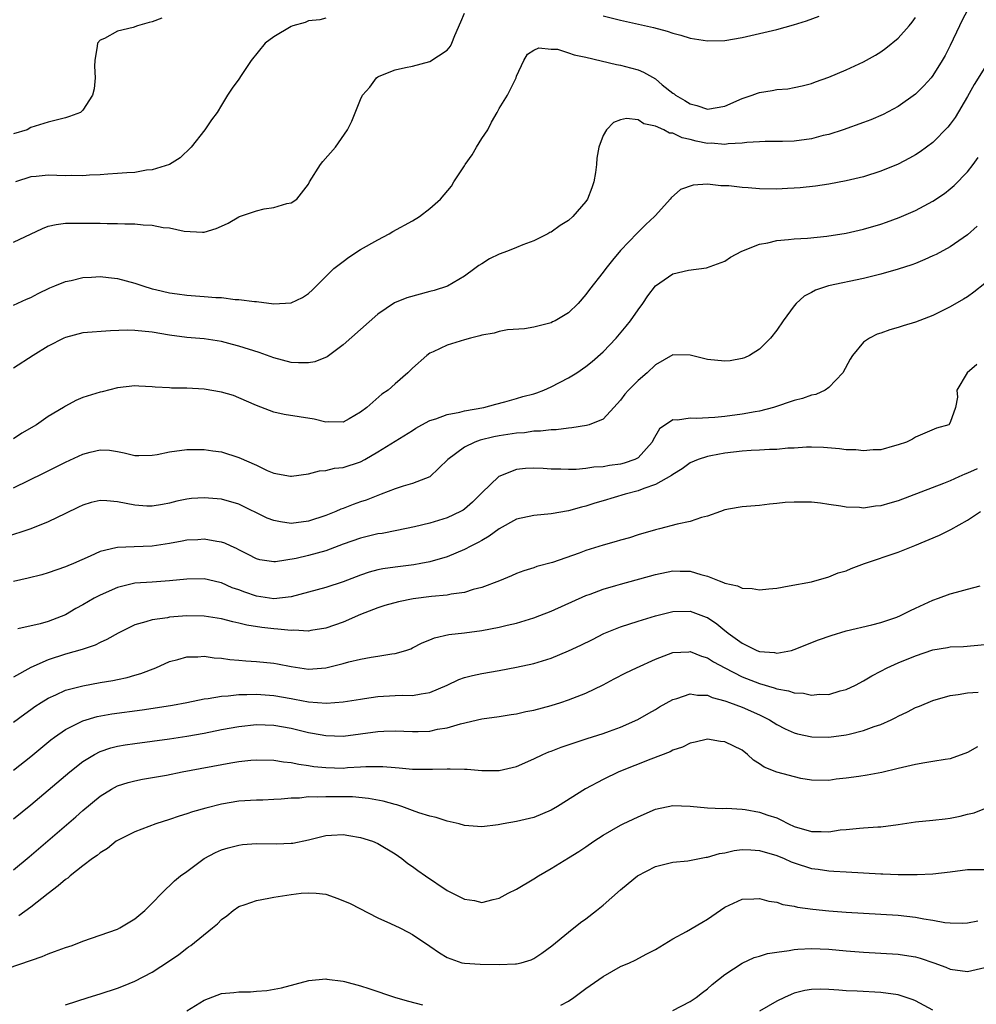
# Model space of a CAD drawing. Units: inches. Extents: x 2580000 to 2583000, y 1524000 to 1527000.
# Drawn here: x 2580334 to 2580444, y 1525824 to 1525938 of the extents above; entities that cross this region are included whole.
import ezdxf

# ---------------------------------------------------------------- set-up
doc = ezdxf.new("R2010")
doc.units = ezdxf.units.IN
doc.header["$MEASUREMENT"] = 0
doc.layers.add('LD25801524_2ft', color=31, linetype='Continuous')

msp = doc.modelspace()

# ---------------------------------------------------------------- linework, layer by layer
at = {"layer": 'LD25801524_2ft'}
for points, elevation in [([(2580443, 1525938.79), (2580442.36, 1525937.64), (2580442.07, 1525937), (2580441, 1525934.73), (2580440.42, 1525933.58), (2580440.08, 1525933), (2580439, 1525931.27), (2580438.78, 1525931), (2580437.94, 1525930.06), (2580437, 1525929.11), (2580435, 1525927.67), (2580433.25, 1525926.75), (2580431.85, 1525926.15), (2580431, 1525925.83), (2580428.65, 1525925), (2580427, 1525924.48), (2580426.33, 1525924.33), (2580425, 1525923.97), (2580423, 1525923.71), (2580421.67, 1525923.67), (2580419.66, 1525923.66), (2580419, 1525923.63), (2580417.55, 1525923.55), (2580417, 1525923.45), (2580415.39, 1525923.39), (2580415, 1525923.31), (2580413.45, 1525923.45), (2580413, 1525923.44), (2580411.71, 1525923.71), (2580411, 1525923.89), (2580410.09, 1525924.09), (2580409, 1525924.6), (2580408.63, 1525924.63), (2580407.97, 1525925), (2580407, 1525925.44), (2580405.69, 1525925.69), (2580405, 1525926.14), (2580403.68, 1525926.32), (2580403, 1525926.14), (2580402.17, 1525925.83), (2580401.36, 1525925), (2580401, 1525924.36), (2580400.5, 1525923), (2580400.25, 1525921.75), (2580400.21, 1525921), (2580400.08, 1525920.08), (2580399.89, 1525919), (2580399.67, 1525918.33), (2580399.16, 1525917), (2580399, 1525916.75), (2580397.49, 1525915), (2580397, 1525914.55), (2580396.03, 1525913.97), (2580395, 1525913.21), (2580394.85, 1525913.15), (2580394.6, 1525913), (2580393, 1525912.21), (2580391.74, 1525911.74), (2580391, 1525911.45), (2580389.97, 1525911), (2580389, 1525910.66), (2580387.87, 1525910.13), (2580387, 1525909.57), (2580386.64, 1525909.36), (2580386.18, 1525909), (2580385, 1525908.14), (2580383.02, 1525906.98), (2580381.51, 1525906.49), (2580381, 1525906.38), (2580378.35, 1525905.65), (2580376.94, 1525905.06), (2580375, 1525903.76), (2580371, 1525900.23), (2580369.18, 1525898.82), (2580367.74, 1525898.26), (2580367, 1525898.13), (2580365.87, 1525898.13), (2580365, 1525898.2), (2580363, 1525898.71), (2580361.32, 1525899.32), (2580359, 1525900.08), (2580358.26, 1525900.26), (2580357, 1525900.59), (2580355, 1525900.89), (2580353, 1525901.07), (2580351, 1525901.32), (2580349, 1525901.67), (2580347, 1525901.88), (2580346.11, 1525901.89), (2580344.17, 1525901.83), (2580341, 1525901.59), (2580339, 1525901.08), (2580338.82, 1525901), (2580337, 1525900.06), (2580335.29, 1525899), (2580333, 1525897.51)], 8318), ([(2580333, 1525912.06), (2580336.36, 1525913.64), (2580337, 1525913.88), (2580337.91, 1525914.09), (2580339, 1525914.23), (2580339.74, 1525914.26), (2580343, 1525914.24), (2580343.79, 1525914.21), (2580345, 1525914.22), (2580345.84, 1525914.16), (2580347, 1525914.15), (2580347.96, 1525914.04), (2580349, 1525914), (2580350.25, 1525913.75), (2580351, 1525913.7), (2580352.68, 1525913.32), (2580354.81, 1525913.19), (2580355, 1525913.22), (2580356.38, 1525913.62), (2580357, 1525913.89), (2580357.74, 1525914.26), (2580359, 1525914.97), (2580359.07, 1525915), (2580361, 1525915.67), (2580361.89, 1525915.89), (2580363, 1525916.04), (2580364.5, 1525916.5), (2580365, 1525916.58), (2580365.65, 1525917), (2580367, 1525918.75), (2580367.12, 1525919), (2580368.38, 1525921), (2580368.65, 1525921.35), (2580370.12, 1525923), (2580371.51, 1525925), (2580371.99, 1525926.01), (2580373, 1525928.51), (2580373.22, 1525929), (2580374.07, 1525929.93), (2580374.85, 1525931), (2580375, 1525931.09), (2580375.17, 1525931.17), (2580377, 1525931.91), (2580378.19, 1525932.19), (2580379, 1525932.35), (2580381, 1525932.89), (2580383, 1525934.19), (2580383.37, 1525934.63), (2580383.55, 1525935), (2580383.87, 1525935.87), (2580384.57, 1525937.43), (2580385, 1525938.46)], 8322), ([(2580333, 1525904.79), (2580334.51, 1525905.49), (2580335, 1525905.69), (2580335.85, 1525906.15), (2580337.21, 1525906.79), (2580337.76, 1525907), (2580339, 1525907.52), (2580339.65, 1525907.65), (2580341, 1525907.98), (2580342, 1525908), (2580343, 1525908.08), (2580343.96, 1525907.96), (2580345, 1525907.87), (2580347, 1525907.34), (2580347.91, 1525907), (2580349, 1525906.68), (2580349.39, 1525906.61), (2580351, 1525906.21), (2580351.89, 1525906.11), (2580353, 1525905.94), (2580355, 1525905.8), (2580356.33, 1525905.67), (2580357, 1525905.66), (2580358.54, 1525905.46), (2580359, 1525905.46), (2580360.79, 1525905.21), (2580361, 1525905.21), (2580363, 1525904.93), (2580365, 1525905.04), (2580366.31, 1525905.69), (2580367, 1525906.15), (2580367.46, 1525906.54), (2580369.95, 1525909), (2580371, 1525909.84), (2580371.68, 1525910.32), (2580373, 1525911.2), (2580375, 1525912.32), (2580376.31, 1525913), (2580376.73, 1525913.27), (2580379, 1525914.51), (2580379.81, 1525915), (2580381, 1525915.95), (2580382.22, 1525917), (2580383.49, 1525918.51), (2580383.76, 1525919), (2580385, 1525920.86), (2580385.07, 1525921), (2580385.87, 1525922.13), (2580386.37, 1525923), (2580387, 1525924.01), (2580387.67, 1525925), (2580388.1, 1525925.9), (2580388.76, 1525927), (2580389, 1525927.45), (2580389.97, 1525929), (2580390.94, 1525931), (2580391, 1525931.18), (2580391.84, 1525933), (2580392.26, 1525933.74), (2580393, 1525934.17), (2580393.56, 1525934.44), (2580395, 1525934.31), (2580395.72, 1525934.28), (2580397, 1525933.89), (2580397.64, 1525933.64), (2580399, 1525933.39), (2580402.53, 1525932.53), (2580403, 1525932.46), (2580404.15, 1525932.15), (2580405, 1525931.9), (2580405.65, 1525931.65), (2580407, 1525930.87), (2580407.8, 1525930.2), (2580409, 1525929.24), (2580409.15, 1525929.15), (2580409.31, 1525929), (2580410.39, 1525928.39), (2580411, 1525927.98), (2580411.8, 1525927.8), (2580413, 1525927.37), (2580415, 1525927.74), (2580417, 1525928.62), (2580418.15, 1525929), (2580418.77, 1525929.23), (2580419, 1525929.3), (2580420.48, 1525929.52), (2580421, 1525929.63), (2580422.26, 1525929.74), (2580423, 1525929.87), (2580423.92, 1525930.08), (2580425, 1525930.35), (2580425.47, 1525930.53), (2580427, 1525931.07), (2580429, 1525931.9), (2580431, 1525932.83), (2580432.39, 1525933.61), (2580433, 1525933.99), (2580433.58, 1525934.42), (2580435, 1525935.58), (2580436.27, 1525937), (2580436.6, 1525937.4), (2580437, 1525937.96)], 8320), ([(2580350.11, 1525937.89), (2580349, 1525937.44), (2580348.63, 1525937.37), (2580347.3, 1525937), (2580346.8, 1525936.8), (2580345, 1525936.38), (2580343.51, 1525935.51), (2580343, 1525935.32), (2580342.68, 1525935), (2580342.65, 1525934.65), (2580342.38, 1525933), (2580342.34, 1525932.34), (2580342.4, 1525931), (2580342.29, 1525929.71), (2580342.13, 1525929), (2580341, 1525927.28), (2580340.71, 1525927), (2580339.47, 1525926.53), (2580339, 1525926.38), (2580337, 1525925.87), (2580335, 1525925.25), (2580334.58, 1525925), (2580333, 1525924.53)], 8326), ([(2580369, 1525937.87), (2580368.32, 1525937.68), (2580367, 1525937.56), (2580366.62, 1525937.38), (2580365.21, 1525937), (2580365, 1525936.92), (2580363, 1525935.73), (2580362.01, 1525935), (2580360.42, 1525933), (2580359.25, 1525931.25), (2580359, 1525930.85), (2580358.2, 1525929.8), (2580357.69, 1525929), (2580357, 1525927.83), (2580356.47, 1525927), (2580355.83, 1525926.17), (2580355.06, 1525925), (2580353.48, 1525923), (2580352.21, 1525921.79), (2580351, 1525921), (2580349, 1525920.39), (2580348.34, 1525920.34), (2580347, 1525920.1), (2580346.06, 1525920.06), (2580345, 1525919.95), (2580343.89, 1525919.89), (2580343, 1525919.82), (2580341.76, 1525919.76), (2580341, 1525919.71), (2580339.73, 1525919.73), (2580339, 1525919.71), (2580337, 1525919.76), (2580335.62, 1525919.62), (2580335, 1525919.57), (2580333.25, 1525919)], 8324), ([(2580401, 1525938.14), (2580403, 1525937.64), (2580406.8, 1525936.8), (2580408.38, 1525936.38), (2580409, 1525936.15), (2580409.93, 1525935.93), (2580411, 1525935.56), (2580411.5, 1525935.5), (2580413, 1525935.24), (2580415, 1525935.31), (2580417, 1525935.65), (2580419, 1525936.09), (2580421, 1525936.57), (2580422.91, 1525937.09), (2580424.43, 1525937.57), (2580425.88, 1525938.12)], 8322), ([(2580445, 1525932.19), (2580443.77, 1525930.23), (2580443, 1525928.83), (2580441.57, 1525926.43), (2580441, 1525925.66), (2580440.71, 1525925.29), (2580439, 1525923.55), (2580437.54, 1525922.46), (2580437, 1525922.12), (2580436.28, 1525921.72), (2580435, 1525921.04), (2580433, 1525920.23), (2580431, 1525919.59), (2580429, 1525919.11), (2580427, 1525918.75), (2580425.48, 1525918.52), (2580423.69, 1525918.31), (2580423, 1525918.26), (2580422.24, 1525918.24), (2580421, 1525918.17), (2580419, 1525918.21), (2580417.68, 1525918.32), (2580417, 1525918.35), (2580415.46, 1525918.54), (2580415, 1525918.56), (2580414.55, 1525918.55), (2580413, 1525918.72), (2580411.36, 1525918.64), (2580409.88, 1525918.12), (2580408.82, 1525917.18), (2580408.71, 1525917), (2580407, 1525915.13), (2580406.9, 1525915), (2580405.91, 1525914.09), (2580404.91, 1525913.09), (2580403, 1525911.09), (2580402.04, 1525909.96), (2580401.29, 1525909), (2580401, 1525908.58), (2580399.4, 1525906.6), (2580399, 1525906.02), (2580398.11, 1525905), (2580397, 1525903.92), (2580395.46, 1525903), (2580395.15, 1525902.85), (2580395, 1525902.76), (2580393.59, 1525902.41), (2580393, 1525902.24), (2580391.92, 1525902.08), (2580389.95, 1525901.95), (2580389, 1525901.77), (2580388.42, 1525901.58), (2580387, 1525901.33), (2580386.75, 1525901.25), (2580385.69, 1525901), (2580385, 1525900.8), (2580383, 1525900.16), (2580381.4, 1525899.4), (2580381, 1525899.24), (2580380.65, 1525899), (2580379, 1525897.52), (2580378.46, 1525897), (2580377, 1525895.74), (2580376.18, 1525895), (2580375.47, 1525894.53), (2580373.72, 1525893), (2580373, 1525892.44), (2580371.69, 1525891.69), (2580371, 1525891.32), (2580369.34, 1525891.34), (2580369, 1525891.31), (2580367.66, 1525891.66), (2580364.19, 1525892.19), (2580363, 1525892.45), (2580361, 1525893.21), (2580359, 1525894.12), (2580358.36, 1525894.36), (2580357, 1525894.78), (2580355, 1525895.11), (2580353, 1525895.21), (2580351.22, 1525895.22), (2580351, 1525895.25), (2580349.32, 1525895.32), (2580349, 1525895.38), (2580347.45, 1525895.45), (2580347, 1525895.5), (2580345, 1525895.28), (2580343.21, 1525894.79), (2580343, 1525894.76), (2580341, 1525894.13), (2580340.2, 1525893.8), (2580339, 1525893.16), (2580338.76, 1525893), (2580337, 1525891.94), (2580335.66, 1525891), (2580333.98, 1525890.02), (2580333, 1525889.39)], 8316), ([(2580333, 1525883.75), (2580336.54, 1525885.46), (2580337, 1525885.71), (2580339, 1525886.69), (2580341, 1525887.61), (2580341.85, 1525887.85), (2580343, 1525888.12), (2580344.08, 1525888.08), (2580345, 1525887.94), (2580345.78, 1525887.78), (2580347, 1525887.48), (2580347.46, 1525887.46), (2580349, 1525887.49), (2580349.58, 1525887.58), (2580351, 1525887.87), (2580353, 1525888.17), (2580355, 1525888.17), (2580356, 1525888), (2580357, 1525887.87), (2580359, 1525887.24), (2580361, 1525886.35), (2580362.25, 1525885.75), (2580363, 1525885.43), (2580364.93, 1525885.07), (2580365.07, 1525885.07), (2580367, 1525885.36), (2580368.29, 1525885.71), (2580369, 1525885.74), (2580370.01, 1525885.99), (2580371, 1525886.08), (2580373, 1525886.74), (2580373.5, 1525887), (2580375, 1525887.87), (2580377, 1525889.13), (2580379, 1525890.36), (2580379.39, 1525890.61), (2580380.08, 1525891), (2580381, 1525891.48), (2580381.68, 1525891.68), (2580383, 1525892.2), (2580384.46, 1525892.46), (2580385, 1525892.6), (2580387.24, 1525893), (2580388.61, 1525893.39), (2580389.64, 1525893.64), (2580391, 1525894.02), (2580391.74, 1525894.26), (2580393, 1525894.58), (2580393.32, 1525894.68), (2580394.16, 1525895), (2580395, 1525895.36), (2580397, 1525896.4), (2580397.96, 1525897), (2580399, 1525897.73), (2580399.72, 1525898.28), (2580401, 1525899.42), (2580402.5, 1525901), (2580403.64, 1525902.36), (2580404.12, 1525903), (2580405, 1525904.26), (2580405.56, 1525905), (2580406.15, 1525905.85), (2580407, 1525907.01), (2580409, 1525908.39), (2580410.83, 1525908.83), (2580412.91, 1525909.09), (2580415, 1525909.87), (2580415.68, 1525910.32), (2580416.97, 1525911), (2580419, 1525911.82), (2580419.97, 1525911.97), (2580421, 1525912.26), (2580422.34, 1525912.34), (2580423, 1525912.45), (2580424.53, 1525912.53), (2580426.76, 1525912.76), (2580429, 1525913.1), (2580431, 1525913.56), (2580433, 1525914.14), (2580433.65, 1525914.35), (2580435.12, 1525914.88), (2580437, 1525915.69), (2580439, 1525916.77), (2580440.32, 1525917.68), (2580441, 1525918.2), (2580441.43, 1525918.57), (2580443, 1525920.16), (2580443.64, 1525921), (2580444.2, 1525921.8)], 8314), ([(2580444.11, 1525913.89), (2580443, 1525912.9), (2580441, 1525911.52), (2580439.37, 1525910.63), (2580439, 1525910.46), (2580438.07, 1525910.07), (2580437, 1525909.6), (2580436.56, 1525909.44), (2580435, 1525908.94), (2580433, 1525908.38), (2580431, 1525907.88), (2580426.97, 1525907), (2580425.47, 1525906.53), (2580425, 1525906.26), (2580424.17, 1525905.83), (2580423.25, 1525905), (2580423, 1525904.7), (2580421.74, 1525903), (2580421, 1525901.92), (2580420.28, 1525901), (2580419, 1525899.72), (2580417.86, 1525899), (2580417.28, 1525898.72), (2580417, 1525898.64), (2580415.61, 1525898.39), (2580415, 1525898.34), (2580413, 1525898.51), (2580411, 1525899.01), (2580409, 1525899.07), (2580407, 1525897.93), (2580406.06, 1525897), (2580405, 1525896.09), (2580403.9, 1525895), (2580403.48, 1525894.52), (2580403, 1525893.85), (2580402.6, 1525893.4), (2580402.2, 1525893), (2580401, 1525891.66), (2580399.35, 1525891), (2580399.08, 1525890.92), (2580397.36, 1525890.64), (2580397, 1525890.63), (2580395.58, 1525890.42), (2580395, 1525890.43), (2580393.75, 1525890.25), (2580393, 1525890.26), (2580391.91, 1525890.09), (2580391, 1525890.05), (2580389, 1525889.73), (2580388.39, 1525889.61), (2580386.79, 1525889.21), (2580386.18, 1525889), (2580385, 1525888.42), (2580383.06, 1525887), (2580381, 1525885), (2580379, 1525884.23), (2580377.93, 1525883.93), (2580377, 1525883.62), (2580375.39, 1525883), (2580375, 1525882.87), (2580373.67, 1525882.33), (2580373, 1525882.11), (2580372.18, 1525881.82), (2580371, 1525881.36), (2580370.73, 1525881.27), (2580370.15, 1525881), (2580369, 1525880.56), (2580367, 1525879.88), (2580365, 1525879.62), (2580363.8, 1525879.8), (2580363, 1525879.97), (2580362.25, 1525880.25), (2580359, 1525881.86), (2580357, 1525882.43), (2580355, 1525882.6), (2580353.51, 1525882.49), (2580353, 1525882.43), (2580351.82, 1525882.18), (2580351, 1525881.98), (2580350.18, 1525881.82), (2580349, 1525881.62), (2580348.37, 1525881.63), (2580347, 1525881.73), (2580345, 1525882.13), (2580343.76, 1525882.24), (2580343, 1525882.26), (2580341.96, 1525882.04), (2580341, 1525881.74), (2580340.49, 1525881.51), (2580339, 1525880.76), (2580337, 1525879.8), (2580335, 1525879.02), (2580331.98, 1525878.02)], 8312), ([(2580445, 1525907.3), (2580443.72, 1525906.28), (2580443, 1525905.76), (2580442.53, 1525905.47), (2580441, 1525904.59), (2580439, 1525903.61), (2580437, 1525902.82), (2580435.58, 1525902.42), (2580435, 1525902.21), (2580434.04, 1525901.96), (2580433, 1525901.58), (2580432.56, 1525901.44), (2580431.68, 1525901), (2580431, 1525900.51), (2580429.74, 1525899), (2580429.45, 1525898.55), (2580428.6, 1525897), (2580427, 1525895.29), (2580426.57, 1525895), (2580425.49, 1525894.51), (2580425, 1525894.41), (2580423.96, 1525894.04), (2580423, 1525893.81), (2580420.61, 1525893), (2580419, 1525892.57), (2580418.49, 1525892.49), (2580417, 1525892.21), (2580415, 1525891.96), (2580413.84, 1525891.84), (2580411.71, 1525891.71), (2580411, 1525891.76), (2580409.54, 1525891.54), (2580409, 1525891.57), (2580407.46, 1525890.54), (2580406.75, 1525889.25), (2580406.65, 1525889), (2580405, 1525887.2), (2580404.64, 1525887), (2580403.42, 1525886.58), (2580403, 1525886.48), (2580401.7, 1525886.3), (2580401, 1525886.16), (2580399.9, 1525886.1), (2580399, 1525885.96), (2580397.86, 1525885.86), (2580397, 1525885.84), (2580396.12, 1525885.88), (2580395, 1525885.88), (2580394.05, 1525885.95), (2580393, 1525885.99), (2580392.04, 1525885.96), (2580391, 1525885.86), (2580388.94, 1525885.06), (2580387, 1525883.17), (2580386.86, 1525883), (2580385.92, 1525882.08), (2580385, 1525881.29), (2580384.84, 1525881.16), (2580384.55, 1525881), (2580383, 1525880.27), (2580381, 1525879.68), (2580379.24, 1525879.24), (2580377.2, 1525878.8), (2580375.51, 1525878.49), (2580375, 1525878.43), (2580373, 1525877.95), (2580371, 1525877.24), (2580369, 1525876.47), (2580367, 1525875.92), (2580365.6, 1525875.6), (2580363.2, 1525875.2), (2580363, 1525875.2), (2580361.42, 1525875.42), (2580361, 1525875.54), (2580360.06, 1525876.06), (2580359, 1525876.57), (2580358.73, 1525876.73), (2580358.09, 1525877), (2580357.36, 1525877.36), (2580357, 1525877.48), (2580356.46, 1525877.54), (2580355, 1525877.83), (2580354.25, 1525877.75), (2580353, 1525877.7), (2580352.43, 1525877.57), (2580351, 1525877.32), (2580349, 1525877.02), (2580346.93, 1525876.93), (2580345, 1525876.87), (2580344.8, 1525876.8), (2580343, 1525876.4), (2580341.86, 1525875.86), (2580339.92, 1525875), (2580339.25, 1525874.75), (2580339, 1525874.63), (2580337, 1525873.94), (2580336.28, 1525873.72), (2580334.69, 1525873.31), (2580333, 1525872.93)], 8310), ([(2580444.05, 1525897.95), (2580442.96, 1525897), (2580441.75, 1525895), (2580441.82, 1525894.18), (2580441.59, 1525893), (2580441, 1525891.25), (2580440.83, 1525891), (2580439.4, 1525890.6), (2580437, 1525889.58), (2580436.65, 1525889.35), (2580435.97, 1525889), (2580435, 1525888.68), (2580434.58, 1525888.58), (2580433, 1525888.13), (2580432.12, 1525888.12), (2580431, 1525887.99), (2580430.11, 1525888.11), (2580429, 1525888.13), (2580428.24, 1525888.24), (2580426.38, 1525888.38), (2580425, 1525888.42), (2580424.41, 1525888.41), (2580423, 1525888.32), (2580422.29, 1525888.29), (2580421, 1525888.16), (2580420.17, 1525888.17), (2580419, 1525888.08), (2580418.05, 1525888.05), (2580417, 1525887.96), (2580415, 1525887.72), (2580413.41, 1525887.41), (2580413, 1525887.34), (2580411.94, 1525887), (2580411, 1525886.61), (2580410.08, 1525885.92), (2580409, 1525885.28), (2580408.85, 1525885.15), (2580407, 1525884.1), (2580405.66, 1525883.66), (2580405, 1525883.38), (2580403.5, 1525883), (2580401, 1525882.23), (2580400.04, 1525881.96), (2580399, 1525881.62), (2580398.49, 1525881.51), (2580397, 1525881.08), (2580395, 1525880.72), (2580393, 1525880.55), (2580391, 1525880.12), (2580389, 1525879), (2580387.85, 1525878.15), (2580387, 1525877.68), (2580386.57, 1525877.43), (2580385.72, 1525877), (2580385, 1525876.62), (2580383, 1525875.8), (2580381, 1525875.2), (2580379.97, 1525875), (2580379.14, 1525874.86), (2580377, 1525874.6), (2580375.6, 1525874.4), (2580375, 1525874.28), (2580373.99, 1525874.01), (2580373, 1525873.67), (2580371, 1525872.9), (2580369, 1525872.25), (2580365, 1525871.16), (2580363, 1525870.94), (2580361, 1525871.24), (2580359.69, 1525871.69), (2580359, 1525871.96), (2580358.22, 1525872.22), (2580357, 1525872.77), (2580356.81, 1525872.81), (2580355, 1525873.24), (2580353, 1525873.22), (2580350.99, 1525873.01), (2580349, 1525872.88), (2580347, 1525872.73), (2580345, 1525872.25), (2580343, 1525871.37), (2580342.3, 1525871), (2580341, 1525870.24), (2580340.19, 1525869.81), (2580339, 1525869.11), (2580337, 1525868.32), (2580336.06, 1525868.06), (2580333.49, 1525867.49)], 8308), ([(2580444.08, 1525885.92), (2580443, 1525885.43), (2580442.69, 1525885.31), (2580441.98, 1525885), (2580441, 1525884.54), (2580440.22, 1525884.22), (2580435, 1525882.24), (2580434.02, 1525881.98), (2580433, 1525881.67), (2580432.38, 1525881.62), (2580431, 1525881.41), (2580430.54, 1525881.46), (2580429, 1525881.52), (2580428.37, 1525881.63), (2580427, 1525881.83), (2580426.03, 1525881.97), (2580425, 1525882.09), (2580423.9, 1525882.1), (2580423, 1525882.1), (2580421.97, 1525882.03), (2580421, 1525881.91), (2580420.14, 1525881.86), (2580419, 1525881.71), (2580417, 1525881.56), (2580416.55, 1525881.45), (2580415, 1525881.19), (2580414.5, 1525881), (2580413, 1525880.48), (2580412.31, 1525880.31), (2580411, 1525879.86), (2580409.53, 1525879.53), (2580407.47, 1525879), (2580407, 1525878.89), (2580405, 1525878.3), (2580404.02, 1525877.99), (2580403, 1525877.7), (2580402.47, 1525877.53), (2580401, 1525877.13), (2580399, 1525876.51), (2580398.21, 1525876.21), (2580395.13, 1525875.13), (2580393.35, 1525874.65), (2580393, 1525874.51), (2580391.82, 1525874.18), (2580391, 1525873.85), (2580390.42, 1525873.58), (2580389.03, 1525873), (2580387, 1525872.24), (2580386, 1525872), (2580385, 1525871.67), (2580383.47, 1525871.47), (2580383, 1525871.35), (2580381.2, 1525871.2), (2580379.06, 1525870.94), (2580377.39, 1525870.61), (2580375.83, 1525870.17), (2580375, 1525869.91), (2580373, 1525869.13), (2580371, 1525868.26), (2580369, 1525867.55), (2580367.29, 1525867.29), (2580367, 1525867.23), (2580365.31, 1525867.31), (2580365, 1525867.28), (2580363.46, 1525867.46), (2580363, 1525867.47), (2580361.63, 1525867.63), (2580359.91, 1525867.91), (2580359, 1525868.15), (2580358.29, 1525868.29), (2580357, 1525868.65), (2580355, 1525868.95), (2580353, 1525868.97), (2580351, 1525868.82), (2580350.76, 1525868.76), (2580349, 1525868.53), (2580348.27, 1525868.27), (2580347, 1525867.95), (2580345.07, 1525867), (2580343.75, 1525866.25), (2580343, 1525865.92), (2580342.4, 1525865.6), (2580340.91, 1525865.09), (2580339, 1525864.55), (2580337, 1525863.91), (2580335, 1525863.01), (2580333, 1525861.93)], 8306), ([(2580333, 1525856.73), (2580334.31, 1525857.69), (2580335, 1525858.17), (2580335.48, 1525858.52), (2580336.2, 1525859), (2580337, 1525859.5), (2580337.87, 1525859.87), (2580339, 1525860.41), (2580341, 1525860.93), (2580343, 1525861.29), (2580344.47, 1525861.53), (2580345, 1525861.66), (2580346.12, 1525861.88), (2580347, 1525862.16), (2580347.67, 1525862.33), (2580349.4, 1525863), (2580351, 1525863.71), (2580351.96, 1525863.96), (2580353, 1525864.27), (2580354.26, 1525864.26), (2580355, 1525864.33), (2580356.14, 1525864.14), (2580357, 1525864.1), (2580357.94, 1525863.94), (2580359, 1525863.88), (2580359.79, 1525863.79), (2580361, 1525863.73), (2580363, 1525863.52), (2580363.44, 1525863.44), (2580365, 1525863.14), (2580367, 1525862.85), (2580369, 1525862.98), (2580371, 1525863.47), (2580371.67, 1525863.67), (2580373, 1525863.99), (2580374.23, 1525864.23), (2580375, 1525864.34), (2580376.61, 1525864.61), (2580377, 1525864.64), (2580378.24, 1525865), (2580378.81, 1525865.19), (2580379, 1525865.28), (2580380.13, 1525865.87), (2580381, 1525866.21), (2580381.55, 1525866.45), (2580383.18, 1525866.82), (2580385, 1525867.02), (2580387, 1525867.28), (2580389, 1525867.67), (2580389.9, 1525867.9), (2580391, 1525868.14), (2580393, 1525868.74), (2580393.67, 1525869), (2580395, 1525869.53), (2580399, 1525871.31), (2580399.47, 1525871.47), (2580401, 1525872.05), (2580402.46, 1525872.46), (2580403, 1525872.63), (2580407, 1525873.73), (2580409, 1525874.15), (2580409.87, 1525874.13), (2580411, 1525874.14), (2580412.26, 1525873.74), (2580413, 1525873.56), (2580414.37, 1525873), (2580414.84, 1525872.84), (2580415, 1525872.75), (2580416.45, 1525872.45), (2580417, 1525872.16), (2580418.15, 1525872.15), (2580419, 1525871.97), (2580420.1, 1525872.1), (2580421, 1525872.17), (2580422.42, 1525872.42), (2580425, 1525872.9), (2580425.39, 1525873), (2580426.63, 1525873.37), (2580427, 1525873.46), (2580428.08, 1525873.92), (2580429, 1525874.18), (2580429.56, 1525874.44), (2580431.1, 1525875), (2580435, 1525876.33), (2580436.91, 1525877.09), (2580439.74, 1525878.26), (2580441.07, 1525878.93), (2580443, 1525880.01), (2580444.47, 1525881)], 8304), ([(2580333, 1525851.21), (2580335, 1525852.76), (2580337.32, 1525854.68), (2580337.75, 1525855), (2580339, 1525855.88), (2580341, 1525856.89), (2580342.64, 1525857.36), (2580344.33, 1525857.67), (2580347.85, 1525858.15), (2580349.6, 1525858.4), (2580351.32, 1525858.68), (2580353, 1525858.98), (2580355, 1525859.4), (2580355.45, 1525859.45), (2580357, 1525859.72), (2580357.76, 1525859.76), (2580359, 1525859.92), (2580359.92, 1525859.92), (2580361, 1525859.97), (2580363, 1525859.81), (2580365, 1525859.45), (2580365.39, 1525859.39), (2580367, 1525859.08), (2580369.07, 1525858.93), (2580371, 1525859.06), (2580373, 1525859.39), (2580373.45, 1525859.45), (2580375, 1525859.69), (2580377, 1525859.79), (2580377.82, 1525859.82), (2580379, 1525859.79), (2580380, 1525860), (2580381, 1525860.13), (2580383.01, 1525861), (2580384.36, 1525861.64), (2580385, 1525861.87), (2580385.9, 1525862.1), (2580387, 1525862.33), (2580389, 1525862.67), (2580391, 1525863.05), (2580393, 1525863.5), (2580395, 1525864.1), (2580397, 1525864.93), (2580398.4, 1525865.6), (2580399.74, 1525866.26), (2580401.06, 1525866.94), (2580403, 1525867.73), (2580405, 1525868.38), (2580407, 1525868.98), (2580409, 1525869.47), (2580411, 1525869.5), (2580412.84, 1525868.84), (2580413, 1525868.77), (2580414.07, 1525868.07), (2580415, 1525867.3), (2580415.18, 1525867.18), (2580415.38, 1525867), (2580417, 1525865.84), (2580418.68, 1525865), (2580419, 1525864.87), (2580420.75, 1525864.75), (2580421, 1525864.68), (2580422.69, 1525865), (2580423, 1525865.09), (2580425.79, 1525866.21), (2580427.27, 1525866.73), (2580429, 1525867.25), (2580431.95, 1525867.95), (2580433, 1525868.22), (2580434.83, 1525868.83), (2580435.26, 1525869), (2580436.4, 1525869.6), (2580437, 1525869.85), (2580439, 1525870.77), (2580439.66, 1525871), (2580441, 1525871.51), (2580441.72, 1525871.72), (2580443, 1525872.04), (2580444.44, 1525872.44)], 8302), ([(2580333, 1525845.6), (2580335, 1525847.19), (2580339.49, 1525851), (2580341, 1525852.18), (2580342.33, 1525853), (2580343, 1525853.34), (2580344.23, 1525853.77), (2580345, 1525853.95), (2580345.88, 1525854.12), (2580347, 1525854.28), (2580351, 1525854.8), (2580353, 1525855.11), (2580355, 1525855.46), (2580357, 1525855.86), (2580359, 1525856.23), (2580361, 1525856.45), (2580363, 1525856.38), (2580365, 1525856.02), (2580367, 1525855.54), (2580367.47, 1525855.47), (2580369, 1525855.19), (2580371, 1525855.12), (2580373, 1525855.37), (2580375, 1525855.65), (2580375.68, 1525855.68), (2580377, 1525855.71), (2580379, 1525855.63), (2580379.66, 1525855.66), (2580381, 1525855.69), (2580381.9, 1525855.9), (2580383, 1525856.06), (2580384.53, 1525856.53), (2580387, 1525857.09), (2580389, 1525857.37), (2580390.39, 1525857.61), (2580391, 1525857.7), (2580392.06, 1525857.94), (2580393, 1525858.12), (2580395, 1525858.66), (2580396.11, 1525859), (2580397, 1525859.3), (2580399, 1525860.06), (2580401, 1525861.03), (2580402.27, 1525861.73), (2580403.59, 1525862.41), (2580404.81, 1525863), (2580407, 1525863.99), (2580409, 1525864.75), (2580410.84, 1525864.84), (2580411, 1525864.86), (2580412.33, 1525864.33), (2580413, 1525864.15), (2580413.69, 1525863.69), (2580415, 1525863), (2580417, 1525861.96), (2580419, 1525861.18), (2580420.68, 1525860.68), (2580421, 1525860.56), (2580422.33, 1525860.33), (2580423, 1525860.09), (2580424.06, 1525860.06), (2580425, 1525859.82), (2580425.94, 1525859.94), (2580427, 1525859.91), (2580428.32, 1525860.32), (2580429, 1525860.49), (2580430.06, 1525861), (2580431, 1525861.48), (2580431.94, 1525862.06), (2580433, 1525862.6), (2580433.74, 1525863), (2580435, 1525863.56), (2580437, 1525864.37), (2580439, 1525865.05), (2580440.66, 1525865.34), (2580441, 1525865.41), (2580442.54, 1525865.46), (2580445, 1525865.66)], 8300), ([(2580333, 1525839.7), (2580334.81, 1525841.19), (2580340.18, 1525845.82), (2580341, 1525846.55), (2580343, 1525848.19), (2580344.31, 1525849), (2580345, 1525849.38), (2580346.23, 1525849.77), (2580347, 1525849.98), (2580347.86, 1525850.14), (2580350.63, 1525850.63), (2580352.44, 1525851), (2580358.05, 1525852.05), (2580359, 1525852.2), (2580360.36, 1525852.36), (2580361, 1525852.4), (2580363, 1525852.35), (2580364.14, 1525852.14), (2580365, 1525852.07), (2580365.88, 1525851.88), (2580367, 1525851.74), (2580367.63, 1525851.63), (2580369, 1525851.49), (2580371, 1525851.44), (2580371.49, 1525851.49), (2580373, 1525851.57), (2580373.61, 1525851.61), (2580375, 1525851.62), (2580375.6, 1525851.6), (2580377, 1525851.48), (2580377.46, 1525851.46), (2580379, 1525851.32), (2580381, 1525851.3), (2580381.32, 1525851.32), (2580383, 1525851.33), (2580383.35, 1525851.35), (2580385, 1525851.29), (2580385.29, 1525851.29), (2580387, 1525851.14), (2580387.15, 1525851.15), (2580389, 1525851.14), (2580391, 1525851.61), (2580393, 1525852.51), (2580394.01, 1525853), (2580394.71, 1525853.29), (2580395, 1525853.39), (2580396.16, 1525853.84), (2580398.68, 1525854.68), (2580399.15, 1525854.85), (2580401, 1525855.43), (2580401.7, 1525855.7), (2580403, 1525856.15), (2580404.97, 1525857.03), (2580406.23, 1525857.77), (2580407, 1525858.19), (2580407.49, 1525858.51), (2580409, 1525859.34), (2580409.47, 1525859.47), (2580411, 1525859.99), (2580411.85, 1525859.85), (2580413, 1525859.82), (2580413.56, 1525859.56), (2580415, 1525859.2), (2580415.13, 1525859.13), (2580415.55, 1525859), (2580417, 1525858.46), (2580419, 1525857.57), (2580420.16, 1525857), (2580421, 1525856.47), (2580421.96, 1525855.96), (2580423, 1525855.51), (2580423.39, 1525855.39), (2580425.05, 1525855.05), (2580427, 1525855), (2580429, 1525855.26), (2580429.36, 1525855.36), (2580431, 1525855.75), (2580432.21, 1525856.21), (2580433, 1525856.47), (2580434.2, 1525857), (2580434.74, 1525857.26), (2580435, 1525857.41), (2580436.08, 1525857.92), (2580437, 1525858.4), (2580437.44, 1525858.56), (2580439, 1525859.24), (2580441, 1525859.81), (2580441.92, 1525859.92), (2580443, 1525860.12), (2580444.2, 1525860.2)], 8298), ([(2580444.13, 1525853.87), (2580443, 1525853.23), (2580441, 1525852.48), (2580440.41, 1525852.41), (2580439, 1525852.18), (2580438.05, 1525852.05), (2580437, 1525851.85), (2580435.5, 1525851.5), (2580435, 1525851.37), (2580433.09, 1525850.91), (2580431.4, 1525850.6), (2580430.46, 1525850.45), (2580429, 1525850.27), (2580427.84, 1525850.16), (2580427, 1525850.01), (2580425, 1525850.04), (2580423.77, 1525850.23), (2580421, 1525850.97), (2580419.55, 1525851.55), (2580419, 1525851.94), (2580418.33, 1525852.33), (2580417.64, 1525853), (2580417, 1525853.48), (2580415, 1525854.45), (2580414.5, 1525854.5), (2580413, 1525854.75), (2580411.57, 1525854.43), (2580411, 1525854.32), (2580410.14, 1525853.86), (2580409, 1525853.49), (2580408.69, 1525853.31), (2580406.47, 1525852.47), (2580402.78, 1525851), (2580401, 1525850.12), (2580398.95, 1525849.05), (2580395.71, 1525847), (2580395, 1525846.58), (2580393, 1525845.75), (2580391, 1525845.26), (2580389.46, 1525845), (2580388.88, 1525844.88), (2580387, 1525844.66), (2580385, 1525844.83), (2580384.39, 1525845), (2580383, 1525845.31), (2580381.74, 1525845.74), (2580381, 1525845.89), (2580379.73, 1525846.27), (2580379, 1525846.55), (2580377.76, 1525847), (2580377.19, 1525847.19), (2580377, 1525847.22), (2580375.62, 1525847.62), (2580373.93, 1525847.93), (2580372.1, 1525848.1), (2580369, 1525848.13), (2580368.07, 1525848.07), (2580367, 1525848.1), (2580365.98, 1525847.98), (2580365, 1525847.98), (2580363.85, 1525847.85), (2580363, 1525847.82), (2580361.75, 1525847.75), (2580361, 1525847.73), (2580359, 1525847.6), (2580357, 1525847.28), (2580355.17, 1525846.83), (2580353.63, 1525846.37), (2580353, 1525846.16), (2580352.1, 1525845.9), (2580351, 1525845.51), (2580349.4, 1525845), (2580347, 1525844.09), (2580345, 1525843.1), (2580344.85, 1525843), (2580343.83, 1525842.17), (2580343, 1525841.68), (2580342.64, 1525841.36), (2580342.12, 1525841), (2580341, 1525840.17), (2580339.52, 1525839), (2580339.25, 1525838.75), (2580339, 1525838.6), (2580338.16, 1525837.84), (2580337, 1525836.99), (2580335, 1525835.39), (2580333.6, 1525834.4)], 8296), ([(2580331, 1525827.89), (2580336.29, 1525829.71), (2580337, 1525830.04), (2580337.72, 1525830.28), (2580339, 1525830.76), (2580339.75, 1525831), (2580341, 1525831.48), (2580345, 1525832.88), (2580345.25, 1525833), (2580347, 1525834.04), (2580348.16, 1525835), (2580349, 1525835.85), (2580350.09, 1525837), (2580351.57, 1525838.42), (2580352.26, 1525839), (2580353, 1525839.53), (2580354.99, 1525841), (2580356.3, 1525841.7), (2580357, 1525841.99), (2580357.76, 1525842.24), (2580359, 1525842.56), (2580359.39, 1525842.61), (2580361, 1525842.72), (2580363.31, 1525842.69), (2580365, 1525842.76), (2580365.22, 1525842.78), (2580367, 1525843.15), (2580369, 1525843.67), (2580369.68, 1525843.68), (2580371, 1525843.78), (2580371.66, 1525843.66), (2580373, 1525843.44), (2580374.38, 1525843), (2580375, 1525842.75), (2580377, 1525841.56), (2580377.78, 1525841), (2580378.45, 1525840.45), (2580379, 1525840.07), (2580379.62, 1525839.62), (2580380.51, 1525839), (2580383, 1525837.34), (2580385, 1525836.31), (2580386.15, 1525836.15), (2580387, 1525835.95), (2580388.3, 1525836.3), (2580389, 1525836.42), (2580390.05, 1525837), (2580391, 1525837.48), (2580393, 1525838.66), (2580393.54, 1525839), (2580395, 1525839.84), (2580397, 1525841.09), (2580398.18, 1525841.82), (2580399, 1525842.37), (2580399.89, 1525843), (2580401, 1525843.71), (2580403, 1525844.85), (2580403.29, 1525845), (2580404.44, 1525845.56), (2580405, 1525845.83), (2580407, 1525846.7), (2580409, 1525847.12), (2580411.03, 1525847.03), (2580413, 1525846.84), (2580414.78, 1525846.78), (2580415.2, 1525846.8), (2580417, 1525846.68), (2580417.36, 1525846.64), (2580419, 1525846.36), (2580419.98, 1525846.02), (2580421, 1525845.69), (2580421.48, 1525845.48), (2580422.36, 1525845), (2580423, 1525844.71), (2580425, 1525844.12), (2580426.13, 1525844.13), (2580427, 1525844.1), (2580428.31, 1525844.31), (2580429, 1525844.36), (2580430.52, 1525844.52), (2580431, 1525844.53), (2580432.66, 1525844.66), (2580433, 1525844.66), (2580435, 1525844.92), (2580437, 1525845.23), (2580439, 1525845.44), (2580440.4, 1525845.6), (2580441, 1525845.65), (2580442.12, 1525845.88), (2580443, 1525846.12), (2580443.74, 1525846.26), (2580445, 1525846.76)], 8294), ([(2580339, 1525824.13), (2580341.62, 1525825), (2580343, 1525825.42), (2580345, 1525826.07), (2580345.68, 1525826.32), (2580347, 1525826.86), (2580349, 1525827.89), (2580351, 1525829.21), (2580352.05, 1525829.95), (2580353, 1525830.69), (2580353.19, 1525830.81), (2580353.43, 1525831), (2580355.93, 1525833), (2580356.51, 1525833.49), (2580357, 1525833.99), (2580357.6, 1525834.4), (2580358.32, 1525835), (2580359, 1525835.47), (2580359.7, 1525835.7), (2580361, 1525836.18), (2580362.43, 1525836.43), (2580363, 1525836.55), (2580365, 1525836.87), (2580366.18, 1525837), (2580367, 1525837.07), (2580367.9, 1525837), (2580369, 1525836.88), (2580370.41, 1525836.41), (2580371.83, 1525835.83), (2580375, 1525834.18), (2580376.47, 1525833.53), (2580377.55, 1525833), (2580378.5, 1525832.5), (2580379, 1525832.26), (2580381, 1525830.92), (2580382.12, 1525830.12), (2580383, 1525829.59), (2580384.68, 1525829), (2580385, 1525828.93), (2580386.82, 1525828.82), (2580389, 1525828.8), (2580390.88, 1525828.88), (2580391, 1525828.87), (2580391.52, 1525829), (2580392.67, 1525829.33), (2580393, 1525829.5), (2580393.92, 1525830.08), (2580395.07, 1525830.93), (2580397, 1525832.53), (2580398.37, 1525833.63), (2580399, 1525834.06), (2580400.23, 1525835), (2580401, 1525835.63), (2580403, 1525837.4), (2580403.87, 1525838.13), (2580404.96, 1525839), (2580407, 1525840.08), (2580409, 1525840.6), (2580410.75, 1525840.75), (2580412.85, 1525841.15), (2580413, 1525841.15), (2580414.41, 1525841.59), (2580415, 1525841.68), (2580416.08, 1525841.92), (2580417, 1525842.04), (2580417.99, 1525842.01), (2580419, 1525841.94), (2580421, 1525841.34), (2580421.85, 1525841), (2580422.64, 1525840.64), (2580423, 1525840.5), (2580425, 1525839.86), (2580425.78, 1525839.78), (2580427, 1525839.58), (2580427.56, 1525839.56), (2580429, 1525839.46), (2580433, 1525839.24), (2580433.24, 1525839.24), (2580435, 1525839.17), (2580435.18, 1525839.18), (2580437, 1525839.16), (2580437.17, 1525839.17), (2580439, 1525839.23), (2580441, 1525839.47), (2580443, 1525839.75), (2580443.73, 1525839.73), (2580445, 1525839.76)], 8292), ([(2580396.1, 1525824.1), (2580397, 1525824.58), (2580397.61, 1525825), (2580399, 1525826.02), (2580401, 1525827.4), (2580403, 1525828.55), (2580404.03, 1525829), (2580404.69, 1525829.31), (2580406.02, 1525830.02), (2580407, 1525830.51), (2580409, 1525831.75), (2580410.58, 1525832.58), (2580412.36, 1525833.64), (2580413, 1525834), (2580415, 1525835.4), (2580417, 1525836.34), (2580418.37, 1525836.37), (2580419, 1525836.41), (2580420.09, 1525836.09), (2580421, 1525835.97), (2580421.7, 1525835.7), (2580423, 1525835.51), (2580423.4, 1525835.4), (2580425.16, 1525835.16), (2580427, 1525834.97), (2580429, 1525834.82), (2580435, 1525834.46), (2580437, 1525834.24), (2580437.95, 1525834.05), (2580439, 1525833.9), (2580440.36, 1525833.64), (2580441, 1525833.58), (2580442.43, 1525833.57), (2580443, 1525833.6), (2580444.16, 1525833.84)], 8290), ([(2580409, 1525823.5), (2580411, 1525824.51), (2580411.71, 1525825), (2580412.43, 1525825.57), (2580413, 1525826), (2580413.53, 1525826.47), (2580415, 1525827.64), (2580417, 1525828.95), (2580418.4, 1525829.6), (2580419, 1525829.77), (2580419.93, 1525830.07), (2580421, 1525830.23), (2580422.41, 1525830.41), (2580423, 1525830.53), (2580423.43, 1525830.57), (2580425, 1525830.64), (2580427, 1525830.54), (2580429, 1525830.37), (2580431, 1525830.22), (2580435, 1525829.98), (2580436.22, 1525829.78), (2580437, 1525829.68), (2580437.54, 1525829.54), (2580439.11, 1525829), (2580440.48, 1525828.48), (2580441, 1525828.24), (2580443, 1525828), (2580445, 1525828.43)], 8288), ([(2580353, 1525823.45), (2580355, 1525824.69), (2580357, 1525825.44), (2580358.42, 1525825.58), (2580359, 1525825.66), (2580360.34, 1525825.66), (2580361, 1525825.72), (2580362.22, 1525825.78), (2580363.91, 1525826.09), (2580365.46, 1525826.54), (2580367.07, 1525826.93), (2580369, 1525827.14), (2580369.11, 1525827.11), (2580371, 1525826.87), (2580371.17, 1525826.83), (2580373, 1525826.32), (2580373.98, 1525826.02), (2580377.06, 1525825), (2580378.55, 1525824.55), (2580380.16, 1525824.16)], 8290), ([(2580439, 1525823.54), (2580437, 1525824.62), (2580436.73, 1525824.73), (2580435, 1525825.3), (2580433, 1525825.57), (2580430.27, 1525825.73), (2580429, 1525825.77), (2580428.15, 1525825.85), (2580427, 1525825.91), (2580426.06, 1525825.94), (2580425, 1525825.92), (2580424.22, 1525825.78), (2580423, 1525825.48), (2580422.65, 1525825.35), (2580421.9, 1525825), (2580421, 1525824.55), (2580419, 1525823.4)], 8286)]:
    msp.add_lwpolyline(points, dxfattribs=dict(at, elevation=elevation))

doc.saveas('drawing.dxf')
